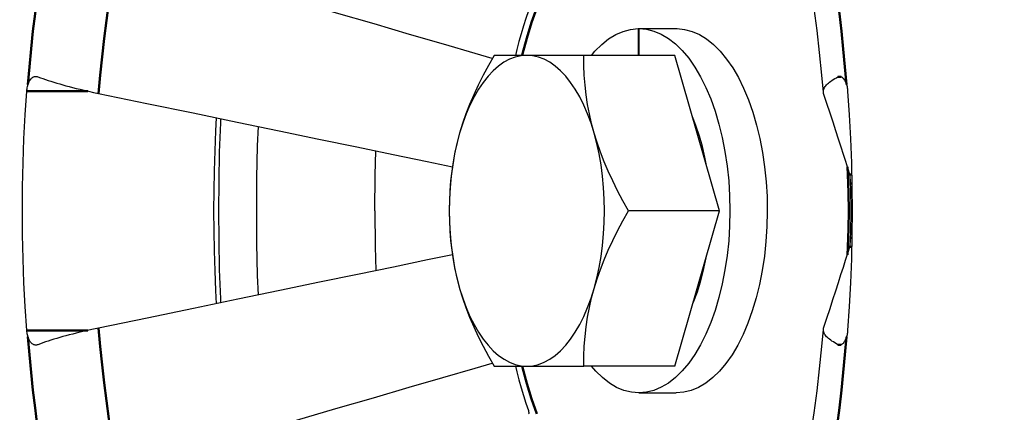
# Model space of a CAD drawing. Units: millimetres. Extents: x 5698 to 8978, y -366 to 3226.
# Drawn here: x 6262 to 6320, y 1519 to 1542 of the extents above; entities that cross this region are included whole.
import ezdxf

# ---------------------------------------------------------------- set-up
doc = ezdxf.new("R2010")
doc.units = ezdxf.units.MM
doc.header["$LTSCALE"] = 10
doc.layers.get('0').update_dxf_attribs({"linetype": 'CONTINUOUS'})
doc.layers.get('Defpoints').update_dxf_attribs({"linetype": 'CONTINUOUS'})
doc.layers.add('02_ACHSEN', color=7, linetype='CONTINUOUS')
doc.layers.add('AM_0 ( Kontur 0.5 )', color=7, linetype='CONTINUOUS', lineweight=50)
doc.layers.add('AM_5 ( Bemassung)', color=3, linetype='CONTINUOUS', lineweight=25)
doc.styles.get("Standard").update_dxf_attribs({"font": 'ARIALUNI.TTF'})
doc.dimstyles.new('BENUTZERDEFINIERTE NORM$0', dxfattribs={"dimtxt": 3.5, "dimasz": 2.5, "dimexe": 1, "dimexo": 0, "dimgap": 1.5, "dimtad": 1, "dimdsep": 46, "dimtxsty": 'Standard', "dimcen": 0, "dimclrd": 256, "dimclre": 256, "dimclrt": 6, "dimadec": 0, "dimazin": 2, "dimtp": 0.1, "dimtm": 0.1, "dimtfac": 0.71, "dimtmove": 0, "dimatfit": 3, "dimfxl": 1, "dimlwd": -1, "dimlwe": -1, "dimarcsym": 0})

# ---------------------------------------------------------------- blocks, each defined once
blk = doc.blocks.new('*D34')
at = {"layer": 'AM_5 ( Bemassung)', "transparency": 16777216}
for p, q in [((6401.443, 2757.418), (5958.069, 2757.418)), ((5968.069, 1292.418), (5968.069, 2707.418)), ((6683.251, 1242.418), (5958.069, 1242.418))]:
    blk.add_line(p, q, dxfattribs=at)
for points in [[(5959.736, 2707.418), (5976.403, 2707.418), (5968.069, 2757.418)], [(5959.736, 1292.418), (5976.403, 1292.418), (5968.069, 1242.418)]]:
    blk.add_solid(points, dxfattribs=at)
at = {"layer": 'Defpoints', "color": 0, "transparency": 16777216}
for p in [(5968.069, 2757.418), (6401.443, 2757.418), (6683.251, 1242.418)]:
    blk.add_point(p, dxfattribs=at)
at = {"layer": 'AM_5 ( Bemassung)', "color": 6, "transparency": 16777216, "insert": (5922.415, 1999.918), "char_height": 60, "attachment_point": 5, "rotation": 90}
blk.add_mtext('1515', dxfattribs=at)
blk = doc.blocks.new('*D35')
at = {"layer": 'AM_5 ( Bemassung)', "transparency": 16777216}
for p, q in [((6060.408, 1315.926), (6060.408, 1538.033)), ((6237.889, 1265.926), (6050.408, 1265.926)), ((6060.408, 1242.418), (6060.408, 1265.926)), ((6390.725, 1242.418), (6050.408, 1242.418)), ((6060.408, 1192.418), (6060.408, 1142.418))]:
    blk.add_line(p, q, dxfattribs=at)
for points in [[(6052.074, 1315.926), (6068.741, 1315.926), (6060.408, 1265.926)], [(6052.074, 1192.418), (6068.741, 1192.418), (6060.408, 1242.418)]]:
    blk.add_solid(points, dxfattribs=at)
at = {"layer": 'Defpoints', "color": 0, "transparency": 16777216}
for p in [(6060.408, 1265.926), (6237.889, 1265.926), (6390.725, 1242.418)]:
    blk.add_point(p, dxfattribs=at)
at = {"layer": 'AM_5 ( Bemassung)', "color": 6, "transparency": 16777216, "insert": (6015.264, 1479.65), "char_height": 60, "attachment_point": 5, "rotation": 90}
blk.add_mtext('24', dxfattribs=at)
blk = doc.blocks.new('*D36')
at = {"layer": 'AM_5 ( Bemassung)', "transparency": 16777216}
for p, q in [((6510.109, 2918.471), (5773.393, 2918.471)), ((5783.393, 2868.471), (5783.393, 1292.418)), ((6695.049, 1242.418), (5773.393, 1242.418))]:
    blk.add_line(p, q, dxfattribs=at)
for points in [[(5775.06, 2868.471), (5791.726, 2868.471), (5783.393, 2918.471)], [(5775.06, 1292.418), (5791.726, 1292.418), (5783.393, 1242.418)]]:
    blk.add_solid(points, dxfattribs=at)
at = {"layer": 'Defpoints', "color": 0, "transparency": 16777216}
for p in [(6510.109, 2918.471), (5783.393, 1242.418), (6695.049, 1242.418)]:
    blk.add_point(p, dxfattribs=at)
at = {"layer": 'AM_5 ( Bemassung)', "color": 6, "transparency": 16777216, "insert": (5737.738, 2082.066), "char_height": 60, "attachment_point": 5, "rotation": 90}
blk.add_mtext('1676', dxfattribs=at)

msp = doc.modelspace()

# ---------------------------------------------------------------- linework, layer by layer
at = {"color": 7, "linetype": 'Continuous'}
for p, q in [((6298.269, 1541.566), (6298.319, 1541.566)), ((6298.269, 1541.566), (6298.269, 1540.016)), ((6298.319, 1541.567), (6298.319, 1540.016)), ((6300.485, 1541.566), (6300.535, 1541.566)), ((6291.822, 1540.016), (6289.919, 1540.016)), ((6295.117, 1540.016), (6291.822, 1540.016)), ((6300.398, 1540.016), (6295.117, 1540.016)), ((6302.997, 1531.013), (6300.398, 1540.016)), ((6302.997, 1531.013), (6297.716, 1531.013)), ((6300.398, 1522.01), (6302.997, 1531.013)), ((6289.919, 1522.01), (6291.822, 1522.01)), ((6291.822, 1522.01), (6295.117, 1522.01)), ((6300.398, 1522.01), (6295.117, 1522.01))]:
    msp.add_line(p, q, dxfattribs=at)
for points in [[(6295.575, 1540.016), (6295.771, 1540.255), (6296.16, 1540.643), (6296.564, 1540.966), (6296.98, 1541.221), (6297.404, 1541.407), (6297.834, 1541.522), (6298.269, 1541.566)], [(6298.319, 1541.567), (6298.688, 1541.567), (6299.058, 1541.567), (6299.402, 1541.567)], [(6298.319, 1541.567), (6298.756, 1541.53), (6299.188, 1541.423), (6299.614, 1541.244), (6300.033, 1540.995), (6300.439, 1540.678), (6300.831, 1540.295), (6301.205, 1539.848), (6301.56, 1539.341), (6301.893, 1538.777), (6302.201, 1538.161), (6302.483, 1537.495), (6302.737, 1536.785), (6302.96, 1536.036), (6303.151, 1535.252), (6303.31, 1534.44), (6303.434, 1533.604), (6303.524, 1532.75), (6303.578, 1531.885), (6303.596, 1531.013), (6303.578, 1530.142), (6303.524, 1529.276), (6303.434, 1528.422), (6303.31, 1527.587), (6303.151, 1526.774), (6302.96, 1525.99), (6302.737, 1525.241), (6302.483, 1524.531), (6302.201, 1523.865), (6301.893, 1523.249), (6301.56, 1522.685), (6301.205, 1522.178), (6300.831, 1521.732), (6300.439, 1521.349), (6300.033, 1521.032), (6299.614, 1520.783), (6299.188, 1520.604), (6298.756, 1520.496), (6298.319, 1520.46)], [(6299.402, 1541.567), (6299.746, 1541.567), (6300.116, 1541.567), (6300.485, 1541.567)], [(6299.402, 1541.567), (6299.427, 1541.567), (6299.796, 1541.566), (6300.166, 1541.566), (6300.485, 1541.566)], [(6300.535, 1541.566), (6300.97, 1541.522), (6301.4, 1541.407), (6301.824, 1541.221), (6302.24, 1540.966), (6302.644, 1540.643), (6303.033, 1540.255), (6303.405, 1539.804), (6303.757, 1539.293), (6304.086, 1538.726), (6304.392, 1538.107), (6304.67, 1537.44), (6304.921, 1536.729), (6305.141, 1535.979), (6305.33, 1535.195), (6305.485, 1534.383), (6305.607, 1533.548), (6305.694, 1532.696), (6305.746, 1531.833), (6305.762, 1530.964), (6305.742, 1530.095), (6305.686, 1529.233), (6305.595, 1528.382), (6305.469, 1527.55), (6305.31, 1526.741), (6305.118, 1525.961), (6304.894, 1525.215), (6304.64, 1524.509), (6304.358, 1523.846), (6304.05, 1523.233), (6303.718, 1522.672), (6303.363, 1522.168), (6302.99, 1521.724), (6302.599, 1521.344), (6302.193, 1521.028), (6301.776, 1520.781), (6301.351, 1520.603), (6300.921, 1520.496), (6300.485, 1520.46)], [(6289.919, 1540.016), (6289.592, 1539.435), (6289.286, 1538.86), (6289.002, 1538.292), (6288.741, 1537.73), (6288.503, 1537.174), (6288.288, 1536.621), (6288.095, 1536.068), (6287.923, 1535.515)], [(6291.822, 1540.016), (6291.484, 1539.991), (6291.151, 1539.916), (6290.82, 1539.79), (6290.495, 1539.616), (6290.177, 1539.393), (6289.868, 1539.124), (6289.571, 1538.81), (6289.286, 1538.451), (6289.015, 1538.052), (6288.76, 1537.613), (6288.522, 1537.136), (6288.302, 1536.626), (6288.103, 1536.086), (6287.923, 1535.515)], [(6295.72, 1535.515), (6295.541, 1536.085), (6295.342, 1536.624), (6295.122, 1537.135), (6294.884, 1537.612), (6294.629, 1538.051), (6294.358, 1538.451), (6294.073, 1538.81), (6293.775, 1539.125), (6293.466, 1539.394), (6293.148, 1539.617), (6292.822, 1539.791), (6292.491, 1539.916), (6292.158, 1539.991), (6291.822, 1540.016)], [(6295.72, 1535.515), (6295.572, 1536.068), (6295.446, 1536.621), (6295.342, 1537.174), (6295.259, 1537.73), (6295.196, 1538.292), (6295.151, 1538.86), (6295.125, 1539.435), (6295.117, 1540.016)], [(6273.958, 1531.013), (6273.971, 1532.711), (6274.009, 1534.41), (6274.073, 1536.11), (6274.086, 1536.343)], [(6302.21, 1533.74), (6302.142, 1534.119), (6302.001, 1534.739), (6301.834, 1535.335), (6301.644, 1535.901), (6301.437, 1536.418)], [(6276.155, 1531.013), (6276.169, 1532.892), (6276.212, 1534.771), (6276.254, 1535.894)], [(6287.923, 1535.515), (6287.775, 1534.962), (6287.649, 1534.408), (6287.545, 1533.855), (6287.462, 1533.299), (6287.399, 1532.737), (6287.355, 1532.169), (6287.328, 1531.595), (6287.32, 1531.013)], [(6287.923, 1535.515), (6287.766, 1534.918), (6287.632, 1534.303), (6287.52, 1533.667), (6287.433, 1533.017), (6287.371, 1532.356), (6287.333, 1531.687), (6287.32, 1531.014), (6287.333, 1530.341), (6287.371, 1529.672), (6287.433, 1529.01), (6287.52, 1528.36), (6287.631, 1527.724), (6287.766, 1527.109), (6287.923, 1526.512)], [(6297.716, 1531.013), (6297.388, 1531.595), (6297.083, 1532.169), (6296.799, 1532.737), (6296.538, 1533.299), (6296.3, 1533.855), (6296.085, 1534.408), (6295.891, 1534.962), (6295.72, 1535.515)], [(6295.72, 1526.512), (6295.878, 1527.109), (6296.012, 1527.724), (6296.123, 1528.359), (6296.21, 1529.009), (6296.273, 1529.671), (6296.311, 1530.34), (6296.323, 1531.013), (6296.311, 1531.685), (6296.273, 1532.354), (6296.21, 1533.016), (6296.123, 1533.666), (6296.012, 1534.302), (6295.878, 1534.918), (6295.72, 1535.515)], [(6274.086, 1525.684), (6274.073, 1525.917), (6274.009, 1527.616), (6273.971, 1529.315), (6273.958, 1531.013)], [(6276.254, 1526.132), (6276.212, 1527.255), (6276.169, 1529.134), (6276.155, 1531.013)], [(6287.32, 1531.013), (6287.328, 1530.432), (6287.355, 1529.857), (6287.399, 1529.289), (6287.462, 1528.727), (6287.545, 1528.171), (6287.649, 1527.618), (6287.775, 1527.065), (6287.923, 1526.512)], [(6295.72, 1526.512), (6295.891, 1527.065), (6296.085, 1527.618), (6296.3, 1528.171), (6296.538, 1528.727), (6296.799, 1529.289), (6297.083, 1529.857), (6297.388, 1530.432), (6297.716, 1531.013)], [(6301.444, 1525.631), (6301.504, 1525.767), (6301.71, 1526.311), (6301.893, 1526.887), (6302.051, 1527.491), (6302.183, 1528.12), (6302.212, 1528.293)], [(6287.923, 1526.512), (6288.095, 1525.959), (6288.288, 1525.405), (6288.503, 1524.852), (6288.741, 1524.296), (6289.002, 1523.734), (6289.286, 1523.166), (6289.592, 1522.592), (6289.919, 1522.01)], [(6287.923, 1526.512), (6288.102, 1525.942), (6288.301, 1525.402), (6288.521, 1524.892), (6288.759, 1524.415), (6289.015, 1523.975), (6289.286, 1523.575), (6289.571, 1523.216), (6289.869, 1522.902), (6290.178, 1522.632), (6290.496, 1522.41), (6290.821, 1522.236), (6291.152, 1522.11), (6291.485, 1522.035), (6291.822, 1522.01)], [(6291.822, 1522.01), (6292.159, 1522.036), (6292.493, 1522.111), (6292.824, 1522.236), (6293.149, 1522.41), (6293.467, 1522.633), (6293.775, 1522.902), (6294.073, 1523.217), (6294.358, 1523.575), (6294.629, 1523.975), (6294.884, 1524.414), (6295.122, 1524.89), (6295.341, 1525.4), (6295.541, 1525.94), (6295.72, 1526.512)], [(6295.117, 1522.01), (6295.125, 1522.592), (6295.151, 1523.166), (6295.196, 1523.734), (6295.259, 1524.296), (6295.342, 1524.852), (6295.446, 1525.405), (6295.572, 1525.959), (6295.72, 1526.512)], [(6298.319, 1520.46), (6297.883, 1520.496), (6297.453, 1520.603), (6297.028, 1520.781), (6296.611, 1521.028), (6296.205, 1521.344), (6295.815, 1521.724), (6295.574, 1522.01)]]:
    msp.add_lwpolyline(points, dxfattribs=at)
at = {"layer": '02_ACHSEN', "color": 7, "linetype": 'Continuous'}
for p, q in [((6310.592, 1532.582), (6310.591, 1532.616)), ((6310.591, 1529.41), (6310.592, 1529.444)), ((6298.319, 1520.46), (6300.485, 1520.46)), ((6298.319, 1520.46), (6300.485, 1520.46))]:
    msp.add_line(p, q, dxfattribs=at)
for points in [[(6289.819, 1539.838), (6288.832, 1540.125), (6286.98, 1540.664), (6285.025, 1541.233), (6282.961, 1541.833), (6280.785, 1542.465), (6278.495, 1543.131), (6276.086, 1543.831), (6273.554, 1544.566), (6270.894, 1545.338), (6268.108, 1546.147)], [(6309.015, 1537.892), (6308.93, 1538.87), (6308.798, 1540.172), (6308.647, 1541.46), (6308.476, 1542.735), (6308.287, 1543.992), (6308.079, 1545.233), (6307.902, 1546.2)], [(6291.908, 1542.595), (6291.762, 1542.16), (6291.623, 1541.717), (6291.489, 1541.267), (6291.361, 1540.81), (6291.239, 1540.347), (6291.157, 1540.016)], [(6262.896, 1538.327), (6262.916, 1538.387), (6262.938, 1538.442), (6262.962, 1538.494), (6262.988, 1538.542), (6263.015, 1538.587), (6263.043, 1538.627), (6263.074, 1538.663), (6263.105, 1538.695), (6263.138, 1538.723), (6263.171, 1538.746), (6263.206, 1538.765), (6263.242, 1538.78), (6263.279, 1538.791), (6263.316, 1538.796), (6263.346, 1538.798)], [(6263.346, 1538.798), (6263.355, 1538.798), (6263.393, 1538.794), (6263.432, 1538.786), (6263.47, 1538.774)], [(6263.47, 1538.774), (6263.612, 1538.722), (6263.759, 1538.669), (6263.91, 1538.617), (6264.066, 1538.565), (6264.227, 1538.513), (6264.392, 1538.461), (6264.561, 1538.41), (6264.734, 1538.36), (6264.911, 1538.309), (6265.093, 1538.259), (6265.283, 1538.208), (6265.483, 1538.156), (6265.693, 1538.103), (6265.917, 1538.049), (6266.156, 1537.992), (6266.413, 1537.934), (6266.692, 1537.873), (6266.991, 1537.81)], [(6309.015, 1537.892), (6309.014, 1537.933), (6309.02, 1537.991), (6309.035, 1538.048), (6309.057, 1538.102), (6309.086, 1538.155), (6309.119, 1538.207), (6309.159, 1538.258), (6309.204, 1538.308), (6309.254, 1538.359), (6309.31, 1538.41), (6309.371, 1538.461), (6309.439, 1538.513), (6309.512, 1538.564), (6309.591, 1538.617), (6309.676, 1538.669), (6309.766, 1538.721), (6309.861, 1538.774)], [(6309.861, 1538.774), (6309.888, 1538.786), (6309.917, 1538.794), (6309.946, 1538.798), (6309.953, 1538.798)], [(6309.953, 1538.798), (6309.976, 1538.796), (6310.006, 1538.79), (6310.036, 1538.78), (6310.066, 1538.765), (6310.095, 1538.746), (6310.125, 1538.722), (6310.154, 1538.695), (6310.182, 1538.663), (6310.21, 1538.627), (6310.237, 1538.586), (6310.262, 1538.542), (6310.287, 1538.494), (6310.31, 1538.442), (6310.332, 1538.386), (6310.352, 1538.327)], [(6262.826, 1537.943), (6262.832, 1538.011), (6262.84, 1538.077), (6262.851, 1538.143), (6262.864, 1538.206), (6262.879, 1538.267), (6262.896, 1538.327)], [(6310.352, 1538.327), (6310.369, 1538.267), (6310.384, 1538.206), (6310.397, 1538.143), (6310.408, 1538.077), (6310.416, 1538.011), (6310.422, 1537.943)], [(6262.826, 1524.083), (6262.734, 1525.463), (6262.663, 1526.846), (6262.612, 1528.233), (6262.582, 1529.622), (6262.572, 1531.013), (6262.582, 1532.404), (6262.612, 1533.794), (6262.663, 1535.181), (6262.734, 1536.564), (6262.826, 1537.943)], [(6266.991, 1537.81), (6269.791, 1537.231), (6272.468, 1536.677), (6275.019, 1536.15), (6277.451, 1535.647), (6279.766, 1535.168), (6281.968, 1534.712), (6284.06, 1534.279), (6286.045, 1533.868), (6287.502, 1533.566)], [(6309.031, 1537.81), (6309.018, 1537.872), (6309.015, 1537.892)], [(6310.545, 1533.109), (6310.43, 1533.475), (6310.307, 1533.863), (6310.177, 1534.272), (6310.038, 1534.704), (6309.892, 1535.159), (6309.737, 1535.638), (6309.574, 1536.142), (6309.402, 1536.671), (6309.221, 1537.227), (6309.031, 1537.81)], [(6310.422, 1537.943), (6310.514, 1536.564), (6310.585, 1535.181), (6310.636, 1533.794), (6310.666, 1532.404), (6310.676, 1531.013), (6310.666, 1529.622), (6310.636, 1528.233), (6310.585, 1526.846), (6310.514, 1525.462), (6310.422, 1524.083)], [(6273.814, 1536.399), (6273.772, 1535.642), (6273.722, 1534.488), (6273.686, 1533.331), (6273.665, 1532.172), (6273.657, 1531.013)], [(6283.005, 1531.013), (6283.025, 1533.084), (6283.066, 1534.485)], [(6310.583, 1532.785), (6310.58, 1532.829), (6310.576, 1532.871), (6310.573, 1532.912), (6310.569, 1532.95), (6310.565, 1532.986), (6310.561, 1533.019), (6310.557, 1533.049), (6310.553, 1533.074), (6310.549, 1533.094), (6310.545, 1533.109)], [(6310.591, 1532.616), (6310.59, 1532.651), (6310.588, 1532.685), (6310.586, 1532.719), (6310.585, 1532.753), (6310.583, 1532.785)], [(6310.622, 1531.013), (6310.621, 1531.275), (6310.619, 1531.537), (6310.615, 1531.798), (6310.609, 1532.06), (6310.601, 1532.321), (6310.592, 1532.582)], [(6273.657, 1531.013), (6273.665, 1529.854), (6273.686, 1528.696), (6273.722, 1527.539), (6273.772, 1526.384), (6273.814, 1525.627)], [(6283.005, 1531.013), (6283.025, 1528.943), (6283.066, 1527.542)], [(6310.592, 1529.444), (6310.601, 1529.705), (6310.609, 1529.966), (6310.615, 1530.228), (6310.619, 1530.49), (6310.621, 1530.751), (6310.622, 1531.013)], [(6309.031, 1524.217), (6309.22, 1524.796), (6309.4, 1525.349), (6309.572, 1525.877), (6309.735, 1526.38), (6309.889, 1526.859), (6310.036, 1527.314), (6310.175, 1527.747), (6310.306, 1528.158), (6310.429, 1528.549), (6310.545, 1528.917)], [(6310.545, 1528.917), (6310.549, 1528.932), (6310.553, 1528.952), (6310.557, 1528.977), (6310.561, 1529.006), (6310.565, 1529.039), (6310.569, 1529.076), (6310.573, 1529.115), (6310.576, 1529.155), (6310.58, 1529.198), (6310.583, 1529.241)], [(6310.583, 1529.241), (6310.585, 1529.273), (6310.586, 1529.306), (6310.588, 1529.339), (6310.589, 1529.373), (6310.591, 1529.41)], [(6287.502, 1528.46), (6286.069, 1528.163), (6284.092, 1527.754), (6282.006, 1527.322), (6279.807, 1526.867), (6277.491, 1526.388), (6275.056, 1525.884), (6272.496, 1525.355), (6269.808, 1524.799), (6266.991, 1524.217)], [(6262.896, 1523.699), (6262.879, 1523.759), (6262.864, 1523.82), (6262.851, 1523.884), (6262.84, 1523.949), (6262.832, 1524.015), (6262.826, 1524.083)], [(6266.991, 1524.217), (6266.694, 1524.154), (6266.417, 1524.093), (6266.16, 1524.035), (6265.921, 1523.979), (6265.698, 1523.924), (6265.487, 1523.871), (6265.287, 1523.819), (6265.097, 1523.768), (6264.913, 1523.718), (6264.736, 1523.667), (6264.562, 1523.617), (6264.393, 1523.565), (6264.228, 1523.514), (6264.067, 1523.462), (6263.911, 1523.41), (6263.759, 1523.357), (6263.612, 1523.305), (6263.47, 1523.252)], [(6307.902, 1515.827), (6308.083, 1516.814), (6308.289, 1518.049), (6308.478, 1519.301), (6308.648, 1520.572), (6308.798, 1521.857), (6308.93, 1523.157), (6309.015, 1524.135)], [(6309.861, 1523.252), (6309.766, 1523.305), (6309.676, 1523.357), (6309.592, 1523.41), (6309.513, 1523.462), (6309.439, 1523.514), (6309.372, 1523.565), (6309.31, 1523.616), (6309.255, 1523.667), (6309.204, 1523.717), (6309.16, 1523.768), (6309.12, 1523.818), (6309.086, 1523.87), (6309.058, 1523.923), (6309.036, 1523.978), (6309.021, 1524.034), (6309.014, 1524.092), (6309.015, 1524.134)], [(6309.015, 1524.134), (6309.018, 1524.153), (6309.031, 1524.217)], [(6310.422, 1524.083), (6310.416, 1524.015), (6310.408, 1523.949), (6310.397, 1523.884), (6310.384, 1523.82), (6310.369, 1523.759), (6310.352, 1523.699)], [(6263.346, 1523.229), (6263.316, 1523.23), (6263.279, 1523.236), (6263.242, 1523.246), (6263.206, 1523.261), (6263.171, 1523.28), (6263.137, 1523.304), (6263.105, 1523.332), (6263.073, 1523.364), (6263.043, 1523.4), (6263.015, 1523.44), (6262.987, 1523.484), (6262.962, 1523.532), (6262.938, 1523.584), (6262.916, 1523.64), (6262.896, 1523.699)], [(6263.47, 1523.252), (6263.432, 1523.24), (6263.393, 1523.232), (6263.354, 1523.229), (6263.346, 1523.229)], [(6309.953, 1523.229), (6309.946, 1523.229), (6309.917, 1523.232), (6309.888, 1523.24), (6309.861, 1523.252)], [(6310.352, 1523.699), (6310.332, 1523.64), (6310.31, 1523.584), (6310.287, 1523.532), (6310.262, 1523.484), (6310.236, 1523.44), (6310.209, 1523.399), (6310.182, 1523.363), (6310.153, 1523.331), (6310.124, 1523.304), (6310.095, 1523.28), (6310.065, 1523.261), (6310.035, 1523.246), (6310.005, 1523.236), (6309.976, 1523.23), (6309.953, 1523.229)], [(6268.108, 1515.879), (6270.878, 1516.683), (6273.526, 1517.452), (6276.05, 1518.185), (6278.455, 1518.884), (6280.745, 1519.549), (6282.923, 1520.182), (6284.993, 1520.784), (6286.957, 1521.355), (6288.82, 1521.897), (6289.819, 1522.188)], [(6291.157, 1522.01), (6291.239, 1521.68), (6291.361, 1521.217), (6291.489, 1520.76), (6291.623, 1520.31), (6291.762, 1519.867), (6291.908, 1519.431)], [(6291.908, 1519.431), (6291.916, 1519.402), (6291.922, 1519.372), (6291.927, 1519.341), (6291.928, 1519.308), (6291.927, 1519.275), (6291.924, 1519.242)]]:
    msp.add_lwpolyline(points, dxfattribs=at)
at = {"layer": 'AM_0 ( Kontur 0.5 )'}
for p, q in [((6309.953, 1538.774), (6309.861, 1538.774)), ((6310.048, 1538.774), (6309.953, 1538.774)), ((6266.372, 1537.943), (6262.826, 1537.943)), ((6310.651, 1533.109), (6310.545, 1533.109)), ((6310.662, 1532.582), (6310.592, 1532.582)), ((6310.651, 1528.917), (6310.545, 1528.917)), ((6310.662, 1529.444), (6310.592, 1529.444)), ((6266.372, 1524.083), (6262.826, 1524.083)), ((6309.953, 1523.252), (6309.861, 1523.252)), ((6310.048, 1523.252), (6309.953, 1523.252))]:
    msp.add_line(p, q, dxfattribs=at)
for points in [[(6262.896, 1538.327), (6262.981, 1539.359), (6263.078, 1540.386), (6263.186, 1541.409), (6263.304, 1542.428), (6263.434, 1543.441), (6263.575, 1544.448), (6263.727, 1545.448), (6263.889, 1546.442), (6264.063, 1547.428), (6264.247, 1548.407)], [(6309.001, 1548.407), (6309.185, 1547.428), (6309.359, 1546.442), (6309.521, 1545.448), (6309.673, 1544.447), (6309.814, 1543.439), (6309.944, 1542.426), (6310.063, 1541.408), (6310.17, 1540.384), (6310.267, 1539.358), (6310.352, 1538.327)], [(6268.108, 1546.147), (6267.923, 1545.132), (6267.75, 1544.108), (6267.591, 1543.076), (6267.444, 1542.035), (6267.311, 1540.988), (6267.191, 1539.934), (6267.084, 1538.874), (6266.991, 1537.81)], [(6292.392, 1542.773), (6292.095, 1541.91), (6291.822, 1541.016), (6291.572, 1540.096), (6291.553, 1540.016)], [(6310.488, 1531.013), (6310.474, 1532.062), (6310.433, 1533.104), (6310.404, 1533.558)], [(6310.488, 1531.013), (6310.474, 1529.965), (6310.433, 1528.922), (6310.404, 1528.468)], [(6266.991, 1524.217), (6267.084, 1523.152), (6267.191, 1522.093), (6267.311, 1521.039), (6267.444, 1519.991), (6267.591, 1518.951), (6267.75, 1517.918), (6267.923, 1516.894), (6268.108, 1515.879)], [(6264.247, 1513.619), (6264.063, 1514.598), (6263.889, 1515.584), (6263.727, 1516.578), (6263.575, 1517.579), (6263.434, 1518.586), (6263.304, 1519.599), (6263.186, 1520.617), (6263.078, 1521.64), (6262.981, 1522.668), (6262.896, 1523.699)], [(6310.352, 1523.699), (6310.267, 1522.669), (6310.17, 1521.642), (6310.063, 1520.619), (6309.944, 1519.6), (6309.814, 1518.587), (6309.673, 1517.58), (6309.521, 1516.579), (6309.359, 1515.585), (6309.185, 1514.598), (6309.001, 1513.619)], [(6292.392, 1519.254), (6292.095, 1520.117), (6291.822, 1521.01), (6291.572, 1521.93), (6291.553, 1522.01)]]:
    msp.add_lwpolyline(points, dxfattribs=at)

# ---------------------------------------------------------------- dimensions: what is measured, and where the dimension line sits
at = {"layer": 'AM_5 ( Bemassung)'}
dim = msp.add_linear_dim(base=(5783.393, 1242.418), p1=(6510.109, 2918.471), p2=(6695.049, 1242.418), angle=270, text='1676', dimstyle='BENUTZERDEFINIERTE NORM$0', override={"dimscale": 10, "dimtxt": 6, "dimasz": 5, "dimdec": 0}, dxfattribs=at)
dim.commit()
dim.dimension.update_dxf_attribs({"geometry": '*D36', "text_midpoint": (5783.393, 2082.066), "dimtype": 160})
for base, p1, p2, picture, middle in [((5968.069, 2757.418), (6683.251, 1242.418), (6401.443, 2757.418), '*D34', (5968.069, 1999.918)), ((6060.408, 1265.926), (6390.725, 1242.418), (6237.889, 1265.926), '*D35', (6060.408, 1479.65))]:
    dim = msp.add_linear_dim(base=base, p1=p1, p2=p2, angle=90, dimstyle='BENUTZERDEFINIERTE NORM$0', override={"dimscale": 10, "dimtxt": 6, "dimasz": 5, "dimdec": 0}, dxfattribs=at)
    dim.commit()
    dim.dimension.update_dxf_attribs({"geometry": picture, "text_midpoint": middle, "dimtype": 160})

doc.saveas('drawing.dxf')
